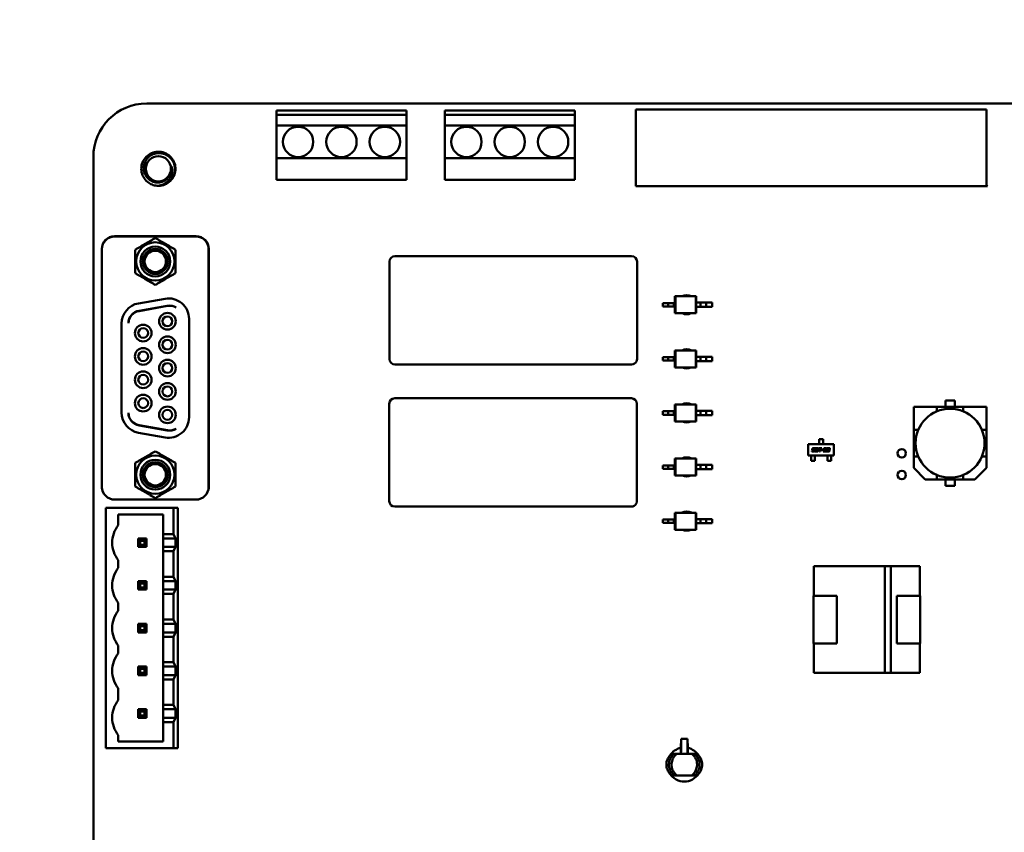
# Model space of a CAD drawing. Units: inches. Extents: x 2 to 86, y 1 to 67.
# Drawn here: x 56.1 to 60.7, y 13.6 to 17.4 of the extents above; entities that cross this region are included whole.
import ezdxf

# ---------------------------------------------------------------- set-up
doc = ezdxf.new("R2010")
doc.units = ezdxf.units.IN
doc.header["$LTSCALE"] = 4
doc.header["$MEASUREMENT"] = 0
doc.layers.add('Symbol (ANSI)', color=7, linetype='Continuous', lineweight=25)
doc.layers.add('Visible (ANSI)', color=7, linetype='Continuous', lineweight=50)
doc.styles.add('Note Text (ANSI)', font='tahoma.ttf')
doc.dimstyles.new('Default (ANSI)$7', dxfattribs={"dimscale": 4, "dimtxt": 0.12, "dimasz": 0.098425, "dimexe": 0.125, "dimexo": 0.0625, "dimgap": 0.031496, "dimtad": 0, "dimtih": 1, "dimtoh": 1, "dimrnd": 1e-08, "dimzin": 0, "dimdsep": 46, "dimtxsty": 'Note Text (ANSI)', "dimcen": 0.09, "dimdle": 0.393701, "dimclrd": 256, "dimclre": 256, "dimclrt": 256, "dimadec": 0, "dimazin": 1, "dimtfac": 1, "dimtofl": 0, "dimtmove": 0, "dimatfit": 3, "dimfxl": 1, "dimtolj": 1, "dimtzin": 4, "dimlwd": -1, "dimlwe": -1, "dimarcsym": 0})

msp = doc.modelspace()

# ---------------------------------------------------------------- linework, layer by layer
at = {"layer": 'Visible (ANSI)'}
for p, q in [((56.7319, 17.008), (61.6155, 17.008)), ((57.3305, 16.956), (57.3305, 16.976)), ((57.3305, 16.976), (57.9305, 16.976)), ((57.3305, 16.956), (57.3305, 16.906)), ((57.9305, 16.956), (57.3305, 16.956)), ((57.9305, 16.976), (57.9305, 16.956)), ((57.9305, 16.906), (57.9305, 16.956)), ((58.1069, 16.956), (58.1069, 16.976)), ((58.1069, 16.976), (58.7069, 16.976)), ((58.1069, 16.956), (58.1069, 16.906)), ((58.7069, 16.956), (58.1069, 16.956)), ((58.7069, 16.976), (58.7069, 16.956)), ((58.7069, 16.906), (58.7069, 16.956)), ((58.9888, 16.9799), (60.6058, 16.9799)), ((58.9888, 16.6259), (58.9888, 16.9799)), ((60.6058, 16.9799), (60.6058, 16.6309)), ((57.3305, 16.906), (57.9305, 16.906)), ((57.3305, 16.756), (57.3305, 16.906)), ((57.9305, 16.906), (57.9305, 16.756)), ((58.1069, 16.906), (58.7069, 16.906)), ((58.1069, 16.756), (58.1069, 16.906)), ((58.7069, 16.906), (58.7069, 16.756)), ((56.4859, 9.652), (56.4859, 16.762)), ((57.9305, 16.756), (57.3305, 16.756)), ((57.3305, 16.756), (57.3305, 16.656)), ((57.9305, 16.656), (57.9305, 16.756)), ((58.7069, 16.756), (58.1069, 16.756)), ((58.1069, 16.756), (58.1069, 16.656)), ((58.7069, 16.656), (58.7069, 16.756)), ((57.3305, 16.656), (57.9305, 16.656)), ((58.1069, 16.656), (58.7069, 16.656)), ((60.6107, 16.6259), (58.9888, 16.6259)), ((60.6058, 16.6309), (60.6107, 16.6259)), ((56.9597, 16.396), (56.5837, 16.396)), ((56.9587, 16.3944), (56.5847, 16.3944)), ((56.5247, 15.2424), (56.5247, 16.3369)), ((56.5257, 16.3354), (56.5257, 15.2393)), ((57.0178, 15.2393), (57.0178, 16.3354)), ((57.0188, 15.2424), (57.0188, 16.3369)), ((57.8519, 16.279), (57.8519, 15.829)), ((58.9689, 16.304), (57.8769, 16.304)), ((58.9939, 15.829), (58.9939, 16.279)), ((56.6943, 16.0858), (56.8164, 16.1073)), ((59.1377, 16.0872), (59.1127, 16.0872)), ((59.1127, 16.0715), (59.1127, 16.0872)), ((59.164, 16.0872), (59.1377, 16.0872)), ((59.1377, 16.0715), (59.1377, 16.0872)), ((59.1687, 16.0872), (59.164, 16.0872)), ((59.164, 16.0715), (59.164, 16.0872)), ((59.1687, 16.1187), (59.1707, 16.1187)), ((59.1687, 16.0872), (59.1687, 16.1187)), ((59.1687, 16.0715), (59.1687, 16.0872)), ((59.1707, 16.04), (59.1707, 16.1187)), ((59.1707, 16.1187), (59.265, 16.1187)), ((59.2671, 16.1187), (59.265, 16.1187)), ((59.265, 16.04), (59.265, 16.1187)), ((59.2671, 16.0892), (59.2671, 16.1187)), ((59.2671, 16.0892), (59.2868, 16.0892)), ((59.2671, 16.0695), (59.2671, 16.0892)), ((59.2868, 16.0892), (59.3131, 16.0892)), ((59.2868, 16.0695), (59.2868, 16.0892)), ((59.3131, 16.0695), (59.3131, 16.0892)), ((59.3131, 16.0892), (59.3411, 16.0892)), ((59.3411, 16.0695), (59.3411, 16.0892)), ((56.8264, 16.075), (56.6965, 16.0521)), ((56.6965, 16.0506), (56.8284, 16.0738)), ((59.1377, 16.0715), (59.1127, 16.0715)), ((59.164, 16.0715), (59.1377, 16.0715)), ((59.1687, 16.0715), (59.164, 16.0715)), ((59.1687, 16.04), (59.1687, 16.0715)), ((59.1687, 16.04), (59.1707, 16.04)), ((59.1707, 16.04), (59.265, 16.04)), ((59.2671, 16.04), (59.265, 16.04)), ((59.2671, 16.0695), (59.2868, 16.0695)), ((59.2671, 16.04), (59.2671, 16.0695)), ((59.2868, 16.0695), (59.3131, 16.0695)), ((59.3131, 16.0695), (59.3411, 16.0695)), ((56.6162, 15.5819), (56.6162, 15.9928)), ((56.9272, 16.0143), (56.9272, 15.5604)), ((59.1687, 15.8691), (59.1707, 15.8691)), ((59.1687, 15.8376), (59.1687, 15.8691)), ((59.1707, 15.7903), (59.1707, 15.8691)), ((59.1707, 15.8691), (59.265, 15.8691)), ((59.2671, 15.8691), (59.265, 15.8691)), ((59.265, 15.7903), (59.265, 15.8691)), ((59.2671, 15.8395), (59.2671, 15.8691)), ((59.1377, 15.8376), (59.1127, 15.8376)), ((59.1127, 15.8218), (59.1127, 15.8376)), ((59.1377, 15.8218), (59.1127, 15.8218)), ((59.164, 15.8376), (59.1377, 15.8376)), ((59.1377, 15.8218), (59.1377, 15.8376)), ((59.164, 15.8218), (59.1377, 15.8218)), ((59.1687, 15.8376), (59.164, 15.8376)), ((59.164, 15.8218), (59.164, 15.8376)), ((59.1687, 15.8218), (59.164, 15.8218)), ((59.1687, 15.8218), (59.1687, 15.8376)), ((59.1687, 15.7903), (59.1687, 15.8218)), ((59.2671, 15.8395), (59.2868, 15.8395)), ((59.2671, 15.8199), (59.2671, 15.8395)), ((59.2671, 15.8199), (59.2868, 15.8199)), ((59.2671, 15.7903), (59.2671, 15.8199)), ((59.2868, 15.8395), (59.3131, 15.8395)), ((59.2868, 15.8199), (59.2868, 15.8395)), ((59.2868, 15.8199), (59.3131, 15.8199)), ((59.3131, 15.8199), (59.3131, 15.8395)), ((59.3131, 15.8395), (59.3411, 15.8395)), ((59.3131, 15.8199), (59.3411, 15.8199)), ((59.3411, 15.8199), (59.3411, 15.8395)), ((57.8769, 15.804), (58.9689, 15.804)), ((59.1687, 15.7903), (59.1707, 15.7903)), ((59.1707, 15.7903), (59.265, 15.7903)), ((59.2671, 15.7903), (59.265, 15.7903)), ((58.9679, 15.648), (57.8759, 15.648)), ((60.4164, 15.6084), (60.4164, 15.638)), ((60.4164, 15.638), (60.4594, 15.638)), ((60.4594, 15.638), (60.4164, 15.638)), ((60.4164, 15.638), (60.4164, 15.6084)), ((60.4594, 15.638), (60.4594, 15.6084)), ((57.8509, 15.623), (57.8509, 15.173)), ((58.9929, 15.173), (58.9929, 15.623)), ((59.1377, 15.588), (59.1127, 15.588)), ((59.1127, 15.5722), (59.1127, 15.588)), ((59.164, 15.588), (59.1377, 15.588)), ((59.1377, 15.5722), (59.1377, 15.588)), ((59.1687, 15.588), (59.164, 15.588)), ((59.164, 15.5722), (59.164, 15.588)), ((59.1687, 15.6195), (59.1707, 15.6195)), ((59.1687, 15.588), (59.1687, 15.6195)), ((59.1687, 15.5722), (59.1687, 15.588)), ((59.1707, 15.5407), (59.1707, 15.6195)), ((59.1707, 15.6195), (59.265, 15.6195)), ((59.2671, 15.6195), (59.265, 15.6195)), ((59.265, 15.5407), (59.265, 15.6195)), ((59.2671, 15.5899), (59.2671, 15.6195)), ((59.2671, 15.5899), (59.2868, 15.5899)), ((59.2671, 15.5702), (59.2671, 15.5899)), ((59.2868, 15.5899), (59.3131, 15.5899)), ((59.2868, 15.5702), (59.2868, 15.5899)), ((59.3131, 15.5702), (59.3131, 15.5899)), ((59.3131, 15.5899), (59.3411, 15.5899)), ((59.3411, 15.5702), (59.3411, 15.5899)), ((60.377, 15.6084), (60.2704, 15.6084)), ((60.2704, 15.6084), (60.2704, 15.5019)), ((60.377, 15.6084), (60.2704, 15.6084)), ((60.2704, 15.6084), (60.2704, 15.5019)), ((60.377, 15.588), (60.377, 15.6084)), ((60.377, 15.588), (60.377, 15.6084)), ((60.4988, 15.6084), (60.377, 15.6084)), ((60.4164, 15.6084), (60.4164, 15.5985)), ((60.6054, 15.6084), (60.4988, 15.6084)), ((60.4988, 15.6084), (60.4988, 15.588)), ((60.6054, 15.6084), (60.4988, 15.6084)), ((60.4988, 15.6084), (60.4988, 15.588)), ((60.6054, 15.5019), (60.6054, 15.6084)), ((60.6054, 15.5019), (60.6054, 15.6084)), ((59.1377, 15.5722), (59.1127, 15.5722)), ((59.164, 15.5722), (59.1377, 15.5722)), ((59.1687, 15.5722), (59.164, 15.5722)), ((59.1687, 15.5407), (59.1687, 15.5722)), ((59.1687, 15.5407), (59.1707, 15.5407)), ((59.1707, 15.5407), (59.265, 15.5407)), ((59.2671, 15.5407), (59.265, 15.5407)), ((59.2671, 15.5702), (59.2868, 15.5702)), ((59.2671, 15.5407), (59.2671, 15.5702)), ((59.2868, 15.5702), (59.3131, 15.5702)), ((59.3131, 15.5702), (59.3411, 15.5702)), ((56.8164, 15.4673), (56.6943, 15.4888)), ((56.8284, 15.5008), (56.6965, 15.5241)), ((56.6965, 15.5225), (56.8264, 15.4996)), ((60.2704, 15.5019), (60.2909, 15.5019)), ((60.2704, 15.5019), (60.2704, 15.38)), ((60.5849, 15.5019), (60.6054, 15.5019)), ((60.6054, 15.38), (60.6054, 15.5019)), ((59.8342, 15.4501), (59.8342, 15.4599)), ((59.8342, 15.4599), (59.8519, 15.4599)), ((59.8342, 15.4501), (59.8342, 15.4483)), ((59.8342, 15.4483), (59.8342, 15.4407)), ((59.8519, 15.4599), (59.8519, 15.4501)), ((59.8519, 15.4483), (59.8519, 15.4501)), ((59.8519, 15.4483), (59.8519, 15.4407)), ((59.784, 15.4363), (59.9021, 15.4363)), ((59.784, 15.3832), (59.784, 15.4363)), ((59.8, 15.4021), (59.8006, 15.405)), ((59.8091, 15.4021), (59.8, 15.4021)), ((59.8006, 15.405), (59.8084, 15.405)), ((59.802, 15.4115), (59.8026, 15.4146)), ((59.8099, 15.4086), (59.8051, 15.4086)), ((59.8058, 15.4135), (59.8057, 15.4131)), ((59.8071, 15.4115), (59.8117, 15.4115)), ((59.8072, 15.418), (59.8164, 15.418)), ((59.8158, 15.4151), (59.8079, 15.4151)), ((59.8106, 15.4066), (59.8107, 15.407)), ((59.8143, 15.4081), (59.8137, 15.4055)), ((59.8164, 15.418), (59.8158, 15.4151)), ((59.8158, 15.4055), (59.8178, 15.4146)), ((59.8249, 15.4021), (59.819, 15.4021)), ((59.8209, 15.4134), (59.8194, 15.4066)), ((59.8209, 15.405), (59.8242, 15.405)), ((59.8224, 15.4179), (59.8282, 15.4179)), ((59.8264, 15.4151), (59.8231, 15.4151)), ((59.8264, 15.4066), (59.8278, 15.4134)), ((59.8314, 15.4146), (59.8295, 15.4055)), ((59.8337, 15.4151), (59.8343, 15.418)), ((59.8377, 15.4151), (59.8337, 15.4151)), ((59.8342, 15.4389), (59.8342, 15.4407)), ((59.8342, 15.4363), (59.8342, 15.4389)), ((59.8343, 15.418), (59.846, 15.418)), ((59.8349, 15.4021), (59.8377, 15.4151)), ((59.8383, 15.4021), (59.8349, 15.4021)), ((59.8411, 15.4151), (59.8383, 15.4021)), ((59.8454, 15.4151), (59.8411, 15.4151)), ((59.846, 15.418), (59.8454, 15.4151)), ((59.8457, 15.4081), (59.8463, 15.4109)), ((59.8519, 15.4081), (59.8457, 15.4081)), ((59.8463, 15.4109), (59.8525, 15.4109)), ((59.8519, 15.4407), (59.8519, 15.4389)), ((59.8519, 15.4363), (59.8519, 15.4389)), ((59.8525, 15.4109), (59.8519, 15.4081)), ((59.8529, 15.4021), (59.8542, 15.4081)), ((59.8659, 15.4021), (59.8529, 15.4021)), ((59.8553, 15.4135), (59.8556, 15.4146)), ((59.8587, 15.4135), (59.8553, 15.4135)), ((59.8573, 15.407), (59.8569, 15.405)), ((59.8569, 15.405), (59.8666, 15.405)), ((59.8582, 15.4115), (59.8628, 15.4115)), ((59.8636, 15.4086), (59.8588, 15.4086)), ((59.8602, 15.418), (59.8654, 15.418)), ((59.8635, 15.4151), (59.8608, 15.4151)), ((59.8649, 15.4131), (59.865, 15.4135)), ((59.8666, 15.405), (59.8659, 15.4021)), ((59.8686, 15.4146), (59.8679, 15.4115)), ((59.8685, 15.4055), (59.8688, 15.4066)), ((59.8688, 15.4066), (59.8721, 15.4066)), ((59.8702, 15.4135), (59.8705, 15.4146)), ((59.8736, 15.4135), (59.8702, 15.4135)), ((59.8769, 15.4021), (59.8717, 15.4021)), ((59.8736, 15.405), (59.8763, 15.405)), ((59.8744, 15.4086), (59.875, 15.4115)), ((59.8777, 15.4086), (59.8744, 15.4086)), ((59.875, 15.4115), (59.8777, 15.4115)), ((59.8751, 15.418), (59.8803, 15.418)), ((59.8785, 15.4151), (59.8758, 15.4151)), ((59.8785, 15.4066), (59.8785, 15.407)), ((59.8798, 15.4131), (59.8799, 15.4135)), ((59.8821, 15.4081), (59.8816, 15.4055)), ((59.8835, 15.4146), (59.8829, 15.412)), ((59.9021, 15.4363), (59.9021, 15.3832)), ((59.1687, 15.3698), (59.1707, 15.3698)), ((59.1687, 15.3383), (59.1687, 15.3698)), ((59.1707, 15.2911), (59.1707, 15.3698)), ((59.1707, 15.3698), (59.265, 15.3698)), ((59.2671, 15.3698), (59.265, 15.3698)), ((59.265, 15.2911), (59.265, 15.3698)), ((59.2671, 15.3403), (59.2671, 15.3698)), ((59.9021, 15.3832), (59.784, 15.3832)), ((59.7966, 15.3832), (59.7966, 15.3807)), ((59.7966, 15.3788), (59.7966, 15.3807)), ((59.7966, 15.3788), (59.7966, 15.3718)), ((59.7966, 15.3718), (59.7966, 15.3699)), ((59.7966, 15.3596), (59.7966, 15.3699)), ((59.8143, 15.3596), (59.7966, 15.3596)), ((59.8143, 15.3832), (59.8143, 15.3807)), ((59.8143, 15.3807), (59.8143, 15.3788)), ((59.8143, 15.3788), (59.8143, 15.3718)), ((59.8143, 15.3699), (59.8143, 15.3718)), ((59.8143, 15.3699), (59.8143, 15.3596)), ((59.8718, 15.3832), (59.8718, 15.3807)), ((59.8718, 15.3788), (59.8718, 15.3807)), ((59.8718, 15.3788), (59.8718, 15.3718)), ((59.8718, 15.3718), (59.8718, 15.3699)), ((59.8718, 15.3699), (59.8718, 15.3596)), ((59.8718, 15.3596), (59.8895, 15.3596)), ((59.8895, 15.3832), (59.8895, 15.3807)), ((59.8895, 15.3807), (59.8895, 15.3788)), ((59.8895, 15.3788), (59.8895, 15.3718)), ((59.8895, 15.3699), (59.8895, 15.3718)), ((59.8895, 15.3596), (59.8895, 15.3699)), ((60.2704, 15.38), (60.2909, 15.38)), ((60.2704, 15.3267), (60.2704, 15.38)), ((60.2704, 15.38), (60.2704, 15.3267)), ((60.5849, 15.38), (60.6054, 15.38)), ((60.6054, 15.38), (60.5849, 15.38)), ((60.6054, 15.38), (60.6054, 15.3267)), ((60.6054, 15.3267), (60.6054, 15.38)), ((59.1377, 15.3383), (59.1127, 15.3383)), ((59.1127, 15.3226), (59.1127, 15.3383)), ((59.1377, 15.3226), (59.1127, 15.3226)), ((59.164, 15.3383), (59.1377, 15.3383)), ((59.1377, 15.3226), (59.1377, 15.3383)), ((59.164, 15.3226), (59.1377, 15.3226)), ((59.1687, 15.3383), (59.164, 15.3383)), ((59.164, 15.3226), (59.164, 15.3383)), ((59.1687, 15.3226), (59.164, 15.3226)), ((59.1687, 15.3226), (59.1687, 15.3383)), ((59.1687, 15.2911), (59.1687, 15.3226)), ((59.2671, 15.3403), (59.2868, 15.3403)), ((59.2671, 15.3206), (59.2671, 15.3403)), ((59.2671, 15.3206), (59.2868, 15.3206)), ((59.2671, 15.2911), (59.2671, 15.3206)), ((59.2868, 15.3403), (59.3131, 15.3403)), ((59.2868, 15.3206), (59.2868, 15.3403)), ((59.2868, 15.3206), (59.3131, 15.3206)), ((59.3131, 15.3206), (59.3131, 15.3403)), ((59.3131, 15.3403), (59.3411, 15.3403)), ((59.3131, 15.3206), (59.3411, 15.3206)), ((59.3411, 15.3206), (59.3411, 15.3403)), ((60.3237, 15.2735), (60.2704, 15.3267)), ((60.6054, 15.3267), (60.5521, 15.2735)), ((60.5521, 15.2735), (60.6054, 15.3267)), ((59.1687, 15.2911), (59.1707, 15.2911)), ((59.1707, 15.2911), (59.265, 15.2911)), ((59.2671, 15.2911), (59.265, 15.2911)), ((60.3237, 15.2735), (60.377, 15.2735)), ((60.377, 15.2735), (60.3237, 15.2735)), ((60.377, 15.2939), (60.377, 15.2735)), ((60.377, 15.2735), (60.4988, 15.2735)), ((60.4164, 15.2439), (60.4164, 15.2735)), ((60.4594, 15.2735), (60.4594, 15.2439)), ((60.4988, 15.2735), (60.4988, 15.2939)), ((60.4988, 15.2735), (60.5521, 15.2735)), ((60.5521, 15.2735), (60.4988, 15.2735)), ((60.4594, 15.2439), (60.4164, 15.2439)), ((60.4164, 15.2439), (60.4594, 15.2439)), ((56.9587, 15.1802), (56.5847, 15.1802)), ((56.5429, 15.143), (56.8549, 15.143)), ((56.5429, 14.033), (56.5429, 15.143)), ((56.8749, 15.143), (56.8549, 15.143)), ((56.8549, 15.143), (56.8549, 15.021)), ((56.8749, 14.033), (56.8749, 15.143)), ((57.8759, 15.148), (58.9679, 15.148)), ((56.6009, 15.062), (56.6009, 15.112)), ((56.6009, 15.112), (56.808, 15.112)), ((56.808, 15.112), (56.808, 15.021)), ((59.1377, 15.0887), (59.1127, 15.0887)), ((59.1127, 15.073), (59.1127, 15.0887)), ((59.164, 15.0887), (59.1377, 15.0887)), ((59.1377, 15.073), (59.1377, 15.0887)), ((59.1687, 15.0887), (59.164, 15.0887)), ((59.164, 15.073), (59.164, 15.0887)), ((59.1687, 15.1202), (59.1707, 15.1202)), ((59.1687, 15.0887), (59.1687, 15.1202)), ((59.1687, 15.073), (59.1687, 15.0887)), ((59.1707, 15.0415), (59.1707, 15.1202)), ((59.1707, 15.1202), (59.265, 15.1202)), ((59.2671, 15.1202), (59.265, 15.1202)), ((59.265, 15.0415), (59.265, 15.1202)), ((59.2671, 15.0907), (59.2671, 15.1202)), ((59.2671, 15.0907), (59.2868, 15.0907)), ((59.2671, 15.071), (59.2671, 15.0907)), ((59.2868, 15.0907), (59.3131, 15.0907)), ((59.2868, 15.071), (59.2868, 15.0907)), ((59.3131, 15.071), (59.3131, 15.0907)), ((59.3131, 15.0907), (59.3411, 15.0907)), ((59.3411, 15.071), (59.3411, 15.0907)), ((59.1377, 15.073), (59.1127, 15.073)), ((59.164, 15.073), (59.1377, 15.073)), ((59.1687, 15.073), (59.164, 15.073)), ((59.1687, 15.0415), (59.1687, 15.073)), ((59.1687, 15.0415), (59.1707, 15.0415)), ((59.1707, 15.0415), (59.265, 15.0415)), ((59.2671, 15.0415), (59.265, 15.0415)), ((59.2671, 15.071), (59.2868, 15.071)), ((59.2671, 15.0415), (59.2671, 15.071)), ((59.2868, 15.071), (59.3131, 15.071)), ((59.3131, 15.071), (59.3411, 15.071)), ((56.7315, 15.001), (56.6925, 15.001)), ((56.6925, 15.001), (56.7025, 14.991)), ((56.6925, 15.001), (56.6925, 14.962)), ((56.7025, 14.991), (56.7215, 14.991)), ((56.7025, 14.972), (56.7025, 14.991)), ((56.7215, 14.991), (56.7315, 15.001)), ((56.7215, 14.991), (56.7215, 14.972)), ((56.7315, 14.962), (56.7315, 15.001)), ((56.8549, 15.021), (56.808, 15.021)), ((56.808, 15.021), (56.808, 15.001)), ((56.8642, 15.001), (56.808, 15.001)), ((56.808, 14.962), (56.808, 15.001)), ((56.8642, 15.001), (56.8549, 15.021)), ((56.8642, 15.001), (56.8642, 14.962)), ((56.6925, 14.962), (56.7025, 14.972)), ((56.6925, 14.962), (56.7315, 14.962)), ((56.7215, 14.972), (56.7025, 14.972)), ((56.7215, 14.972), (56.7315, 14.962)), ((56.808, 14.962), (56.808, 14.942)), ((56.808, 14.962), (56.8642, 14.962)), ((56.8549, 14.942), (56.8642, 14.962)), ((56.6009, 14.865), (56.6009, 14.901)), ((56.808, 14.942), (56.8549, 14.942)), ((56.808, 14.942), (56.808, 14.824)), ((56.8549, 14.942), (56.8549, 14.824)), ((59.8089, 14.8729), (60.1367, 14.8729)), ((59.8089, 14.737), (59.8089, 14.8729)), ((60.1367, 14.8729), (59.8089, 14.8729)), ((60.1367, 14.8731), (60.1643, 14.8731)), ((60.1367, 14.3808), (60.1367, 14.8731)), ((60.1643, 14.8731), (60.1643, 14.3808)), ((60.1643, 14.8729), (60.2989, 14.8729)), ((60.2989, 14.8729), (60.1643, 14.8729)), ((60.2989, 14.8729), (60.2989, 14.737)), ((60.2989, 14.737), (60.2989, 14.8729)), ((56.8549, 14.824), (56.808, 14.824)), ((56.808, 14.824), (56.808, 14.804)), ((56.8642, 14.804), (56.8549, 14.824)), ((56.7315, 14.804), (56.6925, 14.804)), ((56.6925, 14.804), (56.7025, 14.794)), ((56.6925, 14.804), (56.6925, 14.765)), ((56.6925, 14.765), (56.7025, 14.775)), ((56.6925, 14.765), (56.7315, 14.765)), ((56.7025, 14.794), (56.7215, 14.794)), ((56.7025, 14.775), (56.7025, 14.794)), ((56.7215, 14.775), (56.7025, 14.775)), ((56.7315, 14.804), (56.7215, 14.794)), ((56.7215, 14.794), (56.7215, 14.775)), ((56.7215, 14.775), (56.7315, 14.765)), ((56.7315, 14.765), (56.7315, 14.804)), ((56.8642, 14.804), (56.808, 14.804)), ((56.808, 14.765), (56.808, 14.804)), ((56.808, 14.765), (56.808, 14.745)), ((56.808, 14.765), (56.8642, 14.765)), ((56.8549, 14.745), (56.8642, 14.765)), ((56.8642, 14.804), (56.8642, 14.765)), ((56.808, 14.745), (56.8549, 14.745)), ((56.808, 14.745), (56.808, 14.627)), ((56.8549, 14.745), (56.8549, 14.627)), ((59.8079, 14.737), (59.9159, 14.737)), ((59.8079, 14.517), (59.8079, 14.737)), ((59.9159, 14.737), (59.8079, 14.737)), ((59.8079, 14.737), (59.8079, 14.517)), ((59.9159, 14.737), (59.9159, 14.517)), ((60.1919, 14.737), (60.2999, 14.737)), ((60.1919, 14.517), (60.1919, 14.737)), ((60.2999, 14.737), (60.2999, 14.517)), ((60.2999, 14.517), (60.2999, 14.737)), ((56.6009, 14.668), (56.6009, 14.704)), ((56.8549, 14.627), (56.808, 14.627)), ((56.808, 14.627), (56.808, 14.607)), ((56.8642, 14.607), (56.8549, 14.627)), ((56.7315, 14.607), (56.6925, 14.607)), ((56.6925, 14.607), (56.7025, 14.597)), ((56.6925, 14.607), (56.6925, 14.568)), ((56.7025, 14.597), (56.7215, 14.597)), ((56.7025, 14.578), (56.7025, 14.597)), ((56.7215, 14.597), (56.7315, 14.607)), ((56.7215, 14.597), (56.7215, 14.578)), ((56.7315, 14.568), (56.7315, 14.607)), ((56.8642, 14.607), (56.808, 14.607)), ((56.808, 14.568), (56.808, 14.607)), ((56.8642, 14.607), (56.8642, 14.568)), ((56.7025, 14.578), (56.6925, 14.568)), ((56.6925, 14.568), (56.7315, 14.568)), ((56.7215, 14.578), (56.7025, 14.578)), ((56.7215, 14.578), (56.7315, 14.568)), ((56.808, 14.568), (56.808, 14.548)), ((56.808, 14.568), (56.8642, 14.568)), ((56.808, 14.548), (56.8549, 14.548)), ((56.808, 14.548), (56.808, 14.43)), ((56.8549, 14.548), (56.8642, 14.568)), ((56.8549, 14.548), (56.8549, 14.43)), ((56.6009, 14.471), (56.6009, 14.507)), ((59.9159, 14.517), (59.8079, 14.517)), ((59.8089, 14.381), (59.8089, 14.517)), ((60.2999, 14.517), (60.1919, 14.517)), ((60.2989, 14.517), (60.2989, 14.381)), ((60.2989, 14.381), (60.2989, 14.517)), ((56.7315, 14.41), (56.6925, 14.41)), ((56.6925, 14.41), (56.7025, 14.4)), ((56.6925, 14.41), (56.6925, 14.371)), ((56.7025, 14.4), (56.7215, 14.4)), ((56.7025, 14.381), (56.7025, 14.4)), ((56.7315, 14.41), (56.7215, 14.4)), ((56.7215, 14.4), (56.7215, 14.381)), ((56.7315, 14.371), (56.7315, 14.41)), ((56.8549, 14.43), (56.808, 14.43)), ((56.808, 14.43), (56.808, 14.41)), ((56.8642, 14.41), (56.808, 14.41)), ((56.808, 14.371), (56.808, 14.41)), ((56.8642, 14.41), (56.8549, 14.43)), ((56.8642, 14.41), (56.8642, 14.371)), ((56.6925, 14.371), (56.7025, 14.381)), ((56.6925, 14.371), (56.7315, 14.371)), ((56.7215, 14.381), (56.7025, 14.381)), ((56.7215, 14.381), (56.7315, 14.371)), ((56.808, 14.371), (56.808, 14.351)), ((56.808, 14.371), (56.8642, 14.371)), ((56.8549, 14.351), (56.8642, 14.371)), ((60.1367, 14.381), (59.8089, 14.381)), ((59.8089, 14.381), (60.1367, 14.381)), ((60.1643, 14.3808), (60.1367, 14.3808)), ((60.2989, 14.381), (60.1643, 14.381)), ((60.1643, 14.381), (60.2989, 14.381)), ((56.6009, 14.255), (56.6009, 14.31)), ((56.808, 14.351), (56.8549, 14.351)), ((56.808, 14.351), (56.808, 14.233)), ((56.8549, 14.351), (56.8549, 14.233)), ((56.8549, 14.233), (56.808, 14.233)), ((56.808, 14.233), (56.808, 14.213)), ((56.8642, 14.213), (56.8549, 14.233)), ((56.7315, 14.213), (56.6925, 14.213)), ((56.6925, 14.213), (56.7025, 14.203)), ((56.6925, 14.213), (56.6925, 14.174)), ((56.7025, 14.184), (56.6925, 14.174)), ((56.6925, 14.174), (56.7315, 14.174)), ((56.7025, 14.203), (56.7215, 14.203)), ((56.7025, 14.184), (56.7025, 14.203)), ((56.7215, 14.184), (56.7025, 14.184)), ((56.7215, 14.203), (56.7315, 14.213)), ((56.7215, 14.203), (56.7215, 14.184)), ((56.7215, 14.184), (56.7315, 14.174)), ((56.7315, 14.174), (56.7315, 14.213)), ((56.8642, 14.213), (56.808, 14.213)), ((56.808, 14.174), (56.808, 14.213)), ((56.808, 14.174), (56.8642, 14.174)), ((56.808, 14.174), (56.808, 14.154)), ((56.8549, 14.154), (56.8642, 14.174)), ((56.8642, 14.213), (56.8642, 14.174)), ((56.808, 14.154), (56.8549, 14.154)), ((56.808, 14.154), (56.808, 14.064)), ((56.8549, 14.154), (56.8549, 14.033)), ((56.6009, 14.064), (56.6009, 14.094)), ((56.808, 14.064), (56.6009, 14.064)), ((59.196, 14.0348), (59.1955, 14.008)), ((59.1962, 14.0359), (59.1961, 14.0359)), ((59.1968, 14.0761), (59.1962, 14.0359)), ((59.1969, 14.0761), (59.1968, 14.0761)), ((59.1969, 14.0311), (59.1969, 14.0761)), ((59.2268, 14.0761), (59.1969, 14.0761)), ((59.2269, 14.0761), (59.2268, 14.0761)), ((59.2268, 14.0761), (59.2268, 14.0311)), ((59.2276, 14.0359), (59.2269, 14.0761)), ((59.2277, 14.0359), (59.2276, 14.0359)), ((59.2282, 14.008), (59.2278, 14.0348)), ((56.8549, 14.033), (56.5429, 14.033)), ((56.8549, 14.033), (56.8749, 14.033)), ((59.1658, 14.008), (59.1545, 14.008)), ((59.1777, 14.008), (59.1658, 14.008)), ((59.1966, 14.008), (59.1967, 14.012)), ((59.212, 14.008), (59.246, 14.008)), ((59.2271, 14.012), (59.2272, 14.008)), ((59.2579, 14.008), (59.246, 14.008)), ((59.2693, 14.008), (59.2579, 14.008)), ((59.1658, 13.908), (59.1545, 13.908)), ((59.1777, 13.908), (59.1658, 13.908)), ((59.246, 13.908), (59.212, 13.908)), ((59.2579, 13.908), (59.246, 13.908)), ((59.2693, 13.908), (59.2579, 13.908))]:
    msp.add_line(p, q, dxfattribs=at)
for centre, radius in [((57.4305, 16.831), 0.07), ((57.6305, 16.831), 0.07), ((57.8305, 16.831), 0.07), ((58.2069, 16.831), 0.07), ((58.4069, 16.831), 0.07), ((58.6069, 16.831), 0.07), ((56.7859, 16.707), 0.0581), ((60.4379, 15.441), 0.159), ((60.2149, 15.394), 0.0197), ((60.2149, 15.294), 0.0197)]:
    msp.add_circle(centre, radius, dxfattribs=at)
for centre, radius, start, end in [((56.7319, 16.762), 0.246, 90.0001, 179.9999), ((56.7859, 16.707), 0.0608, 324.0946, 9.3361), ((56.7859, 16.707), 0.0787, 270, 315.5225), ((56.5837, 16.3369), 0.0591, 90, 180), ((56.5847, 16.3354), 0.0591, 90, 180), ((56.7717, 16.2793), 0.0883, 0, 180), ((56.9587, 16.3354), 0.0591, 0, 90), ((56.9597, 16.3369), 0.0591, 0, 90), ((56.7717, 16.2793), 0.0689, 270, 180), ((56.7717, 16.2793), 0.0577, 270.0001, 180), ((56.7717, 16.2793), 0.0492, 90, 270), ((56.7717, 16.2793), 0.0492, 270, 90), ((56.7717, 16.2793), 0.0883, 180, 0), ((56.7717, 16.2793), 0.0689, 180, 270), ((56.7717, 16.2793), 0.0577, 180, 270.0001), ((57.8769, 16.279), 0.025, 90, 180), ((58.9689, 16.279), 0.025, 0, 90), ((59.2229, 16.08), 0.0443, 60.9971, 119.0029), ((56.7107, 15.9928), 0.0945, 100, 180), ((56.8328, 16.0143), 0.0945, 0, 100), ((56.7068, 15.9939), 0.0591, 100, 180.0005), ((56.7068, 15.9924), 0.0591, 100, 178.5179), ((56.8276, 16.0031), 0.0384, 90, 270), ((56.8367, 16.0169), 0.0591, 57.9225, 100), ((56.8276, 16.0031), 0.0384, 270, 90), ((56.8387, 16.0157), 0.0591, 60.1499, 100), ((59.2229, 16.08), 0.0443, 244.5333, 295.4667), ((56.8276, 16.0031), 0.0226, 90, 270), ((56.8276, 16.0031), 0.0226, 270, 90), ((56.7158, 15.9491), 0.0384, 90, 270), ((56.7158, 15.9491), 0.0226, 90, 270), ((56.7158, 15.9491), 0.0384, 270, 90), ((56.7158, 15.9491), 0.0226, 270, 90), ((56.8276, 15.8952), 0.0384, 90, 270), ((56.8276, 15.8952), 0.0226, 90, 270), ((56.8276, 15.8952), 0.0384, 270, 90), ((56.8276, 15.8952), 0.0226, 270, 90), ((56.7158, 15.8413), 0.0384, 90, 270), ((56.7158, 15.8413), 0.0226, 90, 270), ((56.7158, 15.8413), 0.0384, 270, 90), ((56.7158, 15.8413), 0.0226, 270, 90), ((59.2229, 15.8303), 0.0443, 60.9958, 119.0042), ((56.8276, 15.7873), 0.0384, 90, 270), ((56.8276, 15.7873), 0.0226, 90, 270), ((56.8276, 15.7873), 0.0384, 270, 90), ((56.8276, 15.7873), 0.0226, 270, 90), ((57.8769, 15.829), 0.025, 180, 270), ((58.9689, 15.829), 0.025, 270, 333.435), ((58.9689, 15.829), 0.025, 333.435, 0), ((56.7158, 15.7334), 0.0384, 90, 270), ((56.7158, 15.7334), 0.0384, 270, 90), ((59.2229, 15.8303), 0.0443, 244.5347, 295.4653), ((56.7158, 15.7334), 0.0226, 90, 270), ((56.7158, 15.7334), 0.0226, 270, 90), ((56.8276, 15.6795), 0.0384, 90, 270), ((56.8276, 15.6795), 0.0384, 270, 90), ((56.8276, 15.6795), 0.0226, 90, 270), ((56.8276, 15.6795), 0.0226, 270, 90), ((56.7158, 15.6255), 0.0384, 90, 270), ((56.7158, 15.6255), 0.0226, 90, 270), ((56.7158, 15.6255), 0.0384, 270, 90), ((56.7158, 15.6255), 0.0226, 270, 90), ((57.8759, 15.623), 0.025, 90, 180), ((58.9679, 15.623), 0.025, 0, 90), ((59.2229, 15.5807), 0.0443, 60.9946, 119.0055), ((56.7107, 15.5819), 0.0945, 180, 260), ((56.7068, 15.5807), 0.0591, 179.9984, 260), ((56.7068, 15.5822), 0.0591, 181.4809, 260), ((56.8276, 15.5716), 0.0384, 90, 270), ((56.8276, 15.5716), 0.0226, 90, 270), ((56.8276, 15.5716), 0.0384, 270, 90), ((56.8276, 15.5716), 0.0226, 270, 90), ((60.4379, 15.441), 0.1591, 112.5043, 157.4957), ((60.4379, 15.441), 0.1591, 112.5043, 157.4957), ((60.4379, 15.441), 0.1591, 22.5043, 67.4957), ((60.4379, 15.441), 0.1591, 22.5043, 67.4957), ((56.8328, 15.5604), 0.0945, 260, 0), ((59.2229, 15.5807), 0.0443, 244.5361, 295.4639), ((56.8367, 15.5578), 0.0591, 260, 302.0775), ((56.8387, 15.559), 0.0591, 260, 299.8501), ((56.7717, 15.2954), 0.0883, 0, 180), ((56.7717, 15.2954), 0.0689, 90, 0), ((56.7717, 15.2954), 0.0577, 90.0001, 0), ((56.7717, 15.2954), 0.0689, 0, 90), ((56.7717, 15.2954), 0.0577, 0, 90.0001), ((59.2229, 15.3311), 0.0443, 60.9997, 119.0003), ((60.4379, 15.441), 0.1591, 202.5043, 247.4957), ((60.4379, 15.441), 0.1591, 292.5043, 337.4957), ((56.7717, 15.2954), 0.0492, 90, 270), ((56.7717, 15.2954), 0.0492, 270, 90), ((56.7717, 15.2954), 0.0883, 180, 0), ((59.2229, 15.3311), 0.0443, 244.5303, 295.4697), ((56.5837, 15.2424), 0.0591, 180, 198.955), ((56.5847, 15.2393), 0.0591, 180, 270), ((56.9587, 15.2393), 0.0591, 270, 0), ((56.9597, 15.2424), 0.0591, 341.045, 0), ((57.8759, 15.173), 0.025, 180, 270), ((58.9679, 15.173), 0.025, 333.435, 0), ((58.9679, 15.173), 0.025, 270, 333.435), ((59.2229, 15.0815), 0.0443, 60.9984, 119.0016), ((56.7029, 14.9814), 0.13, 141.6851, 180), ((59.2229, 15.0815), 0.0443, 244.5318, 295.4683), ((56.7029, 14.9815), 0.13, 180.0863, 218.315), ((56.7029, 14.7844), 0.13, 141.6851, 180), ((56.7029, 14.7845), 0.13, 180.0863, 218.315), ((56.7029, 14.5874), 0.13, 141.6851, 180), ((56.7029, 14.5875), 0.13, 180.0863, 218.315), ((56.7029, 14.3904), 0.13, 141.6851, 180), ((56.7029, 14.3905), 0.13, 180.0863, 218.315), ((56.7029, 14.1744), 0.13, 141.6851, 180), ((56.7029, 14.1745), 0.13, 180.0863, 218.315), ((59.2119, 13.958), 0.0785, 101.6155, 147.7348), ((59.2119, 13.958), 0.0785, 32.2652, 78.3845), ((59.2119, 13.958), 0.0785, 212.265, 327.735)]:
    msp.add_arc(centre, radius, start, end, dxfattribs=at)
for centre, major_axis, start_param, end_param in [((59.1966, 14.012), (-0.0003, -0.0197), 1.570865, 2.906042), ((59.2272, 14.012), (0.0003, -0.0197), 3.377143, 4.71232)]:
    msp.add_ellipse(centre, major_axis=major_axis, ratio=0.004074, start_param=start_param, end_param=end_param, dxfattribs=at)
for points, knots in [([(56.7859, 16.6282), (56.7779, 16.6282), (56.77, 16.6294), (56.7551, 16.6341), (56.7482, 16.6374), (56.7335, 16.6473), (56.7263, 16.6545), (56.7148, 16.6715), (56.7107, 16.6813), (56.7067, 16.7014), (56.7066, 16.7116), (56.7104, 16.7315), (56.7142, 16.7411), (56.7254, 16.7584), (56.7327, 16.766), (56.7495, 16.7775), (56.7587, 16.7815), (56.7785, 16.786), (56.7889, 16.7863), (56.8094, 16.7828), (56.8193, 16.779), (56.8366, 16.768), (56.844, 16.761), (56.8559, 16.7444), (56.8603, 16.7347), (56.8649, 16.7147), (56.8652, 16.7045), (56.862, 16.6844), (56.8585, 16.6748), (56.85, 16.6609), (56.8463, 16.6561), (56.8421, 16.6518)], [-13.134728, -13.134728, -13.134728, -13.134728, -13.074101, -13.074101, -13.015873, -13.015873, -12.939105, -12.939105, -12.85932, -12.85932, -12.782501, -12.782501, -12.704837, -12.704837, -12.625275, -12.625275, -12.549308, -12.549308, -12.470782, -12.470782, -12.390838, -12.390838, -12.314248, -12.314248, -12.234663, -12.234663, -12.157414, -12.157414, -12.079924, -12.079924, -12.033515, -12.033515, -12.033515, -12.033515]), ([(56.8421, 16.6518), (56.8466, 16.6567), (56.8504, 16.6622), (56.8566, 16.6739), (56.8589, 16.6801), (56.8625, 16.6955), (56.8632, 16.7055), (56.8608, 16.7208), (56.8596, 16.7255), (56.8547, 16.7392), (56.8496, 16.7476), (56.8358, 16.7628), (56.8282, 16.7678), (56.8139, 16.7754), (56.8047, 16.7781), (56.786, 16.7797), (56.7767, 16.7788), (56.7598, 16.7736), (56.7514, 16.7696), (56.7372, 16.7581), (56.7316, 16.7516), (56.7228, 16.7364), (56.7198, 16.7277), (56.7178, 16.7128), (56.7173, 16.7033), (56.7225, 16.6841), (56.7261, 16.6766), (56.7363, 16.6629), (56.7428, 16.6569), (56.7541, 16.6502), (56.7579, 16.6484), (56.7694, 16.6444), (56.7772, 16.6432), (56.7933, 16.6437), (56.8016, 16.6456), (56.8139, 16.6512), (56.8191, 16.6543), (56.8285, 16.6625), (56.8321, 16.6666), (56.8352, 16.6713)], [-2.33596, -2.33596, -2.33596, -2.33596, -2.22511, -2.22511, -2.115246, -2.115246, -1.962631, -1.962631, -1.893058, -1.893058, -1.752166, -1.752166, -1.597341, -1.597341, -1.374397, -1.374397, -1.158301, -1.158301, -0.960597, -0.960597, -0.788528, -0.788528, -0.603984, -0.603984, -0.483428, -0.483428, -0.397358, -0.397358, -0.306221, -0.306221, -0.261824, -0.261824, -0.181222, -0.181222, -0.09471, -0.09471, -0.042124, -0.042124, 0, 0, 0, 0]), ([(56.8459, 16.7168), (56.8481, 16.7105), (56.8489, 16.7044), (56.8492, 16.6932), (56.8486, 16.6873), (56.8453, 16.6733), (56.8419, 16.6656), (56.8345, 16.655), (56.8316, 16.6516), (56.8214, 16.6417), (56.8139, 16.6375), (56.8012, 16.6315), (56.7936, 16.6293), (56.7859, 16.6282)], [-0.2264197, -0.2264197, -0.2264197, -0.2264197, -0.2002034, -0.2002034, -0.1711972, -0.1711972, -0.1297229, -0.1297229, -0.107786, -0.107786, -0.0602121, -0.0602121, 0, 0, 0, 0]), ([(59.1545, 13.908), (59.1514, 13.9102), (59.1485, 13.9128), (59.1433, 13.9184), (59.141, 13.9214), (59.1348, 13.9312), (59.132, 13.9384), (59.1297, 13.9499), (59.1293, 13.9539), (59.1293, 13.9619), (59.1297, 13.9659), (59.132, 13.9774), (59.1348, 13.9847), (59.1409, 13.9944), (59.1433, 13.9975), (59.1485, 14.0031), (59.1514, 14.0057), (59.1545, 14.008)], [0, 0, 0, 0, 0.0292178, 0.0292178, 0.0583663, 0.0583663, 0.116981, 0.116981, 0.1477111, 0.1477111, 0.1784781, 0.1784781, 0.2373151, 0.2373151, 0.2665548, 0.2665548, 0.2958808, 0.2958808, 0.2958808, 0.2958808]), ([(59.1658, 14.008), (59.1642, 14.0067), (59.1625, 14.0053), (59.1594, 14.0025), (59.158, 14.001), (59.1538, 13.9962), (59.1513, 13.9927), (59.1478, 13.9866), (59.1466, 13.9841), (59.1426, 13.974), (59.1411, 13.966), (59.141, 13.95), (59.1426, 13.942), (59.1466, 13.9319), (59.1478, 13.9293), (59.1513, 13.9232), (59.1537, 13.9197), (59.1579, 13.915), (59.1594, 13.9135), (59.1625, 13.9106), (59.1641, 13.9092), (59.1658, 13.908)], [-0.2918261, -0.2918261, -0.2918261, -0.2918261, -0.2757179, -0.2757179, -0.2598624, -0.2598624, -0.2279043, -0.2279043, -0.206643, -0.206643, -0.1462793, -0.1462793, -0.0858424, -0.0858424, -0.0645087, -0.0645087, -0.032452, -0.032452, -0.0162622, -0.0162622, 0, 0, 0, 0]), ([(59.1777, 13.908), (59.1754, 13.9097), (59.1727, 13.912), (59.1671, 13.9179), (59.165, 13.9209), (59.1625, 13.9246), (59.1613, 13.9265), (59.1583, 13.9325), (59.1572, 13.9354), (59.1549, 13.9421), (59.1541, 13.9461), (59.1535, 13.9504), (59.1534, 13.9517), (59.153, 13.9567), (59.153, 13.9598), (59.1534, 13.9645), (59.1538, 13.9689), (59.156, 13.9771), (59.1571, 13.9808), (59.1595, 13.9858), (59.1598, 13.9864), (59.1611, 13.989), (59.1623, 13.991), (59.1647, 13.9946), (59.166, 13.9963), (59.1676, 13.9983), (59.1679, 13.9987), (59.17, 14.0012), (59.1715, 14.0026), (59.1747, 14.0056), (59.1764, 14.0069), (59.1777, 14.008)], [-0.2697118, -0.2697118, -0.2697118, -0.2697118, -0.2563691, -0.2563691, -0.2421949, -0.2421949, -0.2311928, -0.2311928, -0.2146543, -0.2146543, -0.1761476, -0.1761476, -0.1599698, -0.1599698, -0.1122348, -0.1122348, -0.0688412, -0.0688412, -0.0461751, -0.0461751, -0.0433852, -0.0433852, -0.0333046, -0.0333046, -0.0243235, -0.0243235, -0.0219201, -0.0219201, -0.0130111, -0.0130111, 0, 0, 0, 0]), ([(59.1777, 14.008), (59.178, 14.008), (59.1784, 14.008), (59.1789, 14.008), (59.1795, 14.008), (59.1801, 14.008), (59.181, 14.008), (59.1819, 14.008), (59.1831, 14.008), (59.1844, 14.008), (59.1856, 14.008), (59.1868, 14.008), (59.1882, 14.008), (59.1897, 14.008), (59.1913, 14.008), (59.193, 14.008), (59.1948, 14.008), (59.1967, 14.008), (59.1987, 14.008), (59.2007, 14.008), (59.2029, 14.008), (59.2051, 14.008), (59.2073, 14.008), (59.2097, 14.008), (59.212, 14.008)], [0, 0, 0, 0, 0.000136378, 0.000136378, 0.000136378, 0.000286099, 0.000286099, 0.000286099, 0.00045365, 0.00045365, 0.00045365, 0.000599323, 0.000599323, 0.000599323, 0.000755321, 0.000755321, 0.000755321, 0.000920074, 0.000920074, 0.000920074, 0.001091227, 0.001091227, 0.001091227, 0.001269237, 0.001269237, 0.001269237, 0.001269237]), ([(59.246, 14.008), (59.2472, 14.0071), (59.2484, 14.0061), (59.2507, 14.004), (59.2518, 14.003), (59.2551, 13.9997), (59.2569, 13.9975), (59.2599, 13.9934), (59.261, 13.9916), (59.2634, 13.9876), (59.2646, 13.9852), (59.2669, 13.9799), (59.2681, 13.9765), (59.2695, 13.9704), (59.2698, 13.9684), (59.2707, 13.9618), (59.2707, 13.9579), (59.2703, 13.95), (59.2696, 13.9461), (59.2679, 13.9389), (59.2667, 13.9357), (59.2636, 13.9286), (59.2612, 13.924), (59.2563, 13.9177), (59.2545, 13.9156), (59.25, 13.9111), (59.2479, 13.9094), (59.246, 13.908)], [0, 0, 0, 0, 0.011299, 0.011299, 0.022335, 0.022335, 0.0453282, 0.0453282, 0.0603992, 0.0603992, 0.0802416, 0.0802416, 0.1022274, 0.1022274, 0.1131123, 0.1131123, 0.1376046, 0.1376046, 0.1729305, 0.1729305, 0.2197579, 0.2197579, 0.2920481, 0.2920481, 0.3136819, 0.3136819, 0.3320762, 0.3320762, 0.3320762, 0.3320762]), ([(59.2579, 14.008), (59.2596, 14.0067), (59.2612, 14.0053), (59.2643, 14.0025), (59.2658, 14.001), (59.27, 13.9962), (59.2724, 13.9927), (59.2759, 13.9866), (59.2771, 13.9841), (59.2811, 13.974), (59.2827, 13.966), (59.2827, 13.95), (59.2812, 13.942), (59.2772, 13.9319), (59.2759, 13.9293), (59.2725, 13.9232), (59.27, 13.9197), (59.2658, 13.915), (59.2644, 13.9135), (59.2612, 13.9106), (59.2596, 13.9092), (59.2579, 13.908)], [0, 0, 0, 0, 0.0160631, 0.0160631, 0.0318743, 0.0318743, 0.0637431, 0.0637431, 0.0849449, 0.0849449, 0.1451398, 0.1451398, 0.2054077, 0.2054077, 0.2266818, 0.2266818, 0.2586489, 0.2586489, 0.2747935, 0.2747935, 0.2910102, 0.2910102, 0.2910102, 0.2910102]), ([(59.2693, 13.908), (59.2724, 13.9102), (59.2752, 13.9128), (59.2804, 13.9184), (59.2828, 13.9214), (59.2889, 13.9312), (59.2918, 13.9384), (59.294, 13.9499), (59.2944, 13.9539), (59.2944, 13.9619), (59.294, 13.9659), (59.2918, 13.9774), (59.289, 13.9847), (59.2828, 13.9944), (59.2805, 13.9975), (59.2752, 14.0031), (59.2724, 14.0057), (59.2693, 14.008)], [-0.2955317, -0.2955317, -0.2955317, -0.2955317, -0.2663484, -0.2663484, -0.2372343, -0.2372343, -0.1786888, -0.1786888, -0.1479949, -0.1479949, -0.1172642, -0.1172642, -0.0584966, -0.0584966, -0.0292914, -0.0292914, 0, 0, 0, 0]), ([(59.212, 13.908), (59.2097, 13.9079), (59.2073, 13.908), (59.2051, 13.908), (59.2029, 13.908), (59.2007, 13.908), (59.1987, 13.908), (59.1967, 13.908), (59.1948, 13.908), (59.193, 13.908), (59.1913, 13.908), (59.1897, 13.908), (59.1882, 13.908), (59.1868, 13.908), (59.1856, 13.908), (59.1844, 13.908), (59.1831, 13.908), (59.1819, 13.908), (59.181, 13.908), (59.1801, 13.908), (59.1795, 13.908), (59.1789, 13.908), (59.1784, 13.908), (59.178, 13.908), (59.1777, 13.908)], [0, 0, 0, 0, 0.000178383, 0.000178383, 0.000178383, 0.000349896, 0.000349896, 0.000349896, 0.000514994, 0.000514994, 0.000514994, 0.00067132, 0.00067132, 0.00067132, 0.000817299, 0.000817299, 0.000817299, 0.000985202, 0.000985202, 0.000985202, 0.001135237, 0.001135237, 0.001135237, 0.001271902, 0.001271902, 0.001271902, 0.001271902])]:
    msp.add_open_spline(points, degree=3, knots=knots, dxfattribs=at)
for points, weights in [([(56.6782, 16.3332), (56.725, 16.3602), (56.7717, 16.3872)], [2.28971396209, 2.64393394498, 2.28971396222]), ([(56.7717, 16.3872), (56.8185, 16.3602), (56.8652, 16.3332)], [2.28971396222, 2.64393394508, 2.28971396189]), ([(56.6782, 16.2793), (56.6782, 16.3043), (56.6782, 16.3332)], [2.46682395357, 2.46682395357, 2.28971396189]), ([(56.8652, 16.3332), (56.8652, 16.3043), (56.8652, 16.2793)], [2.28971396209, 2.46682395357, 2.46682395357]), ([(56.6782, 16.2253), (56.6782, 16.2542), (56.6782, 16.2793)], [2.289713964, 2.46682395357, 2.46682395357]), ([(56.8652, 16.2793), (56.8652, 16.2542), (56.8652, 16.2253)], [2.46682395357, 2.46682395357, 2.28971396222]), ([(56.7717, 16.1713), (56.725, 16.1983), (56.6782, 16.2253)], [2.28971396222, 2.6439339446, 2.28971396283]), ([(56.8652, 16.2253), (56.8185, 16.1983), (56.7717, 16.1713)], [2.28971396222, 2.64393394491, 2.28971396222]), ([(56.6782, 15.3494), (56.725, 15.3764), (56.7717, 15.4034)], [2.28971396222, 2.64393394491, 2.28971396222]), ([(56.7717, 15.4034), (56.8185, 15.3764), (56.8652, 15.3494)], [2.28971396222, 2.64393394461, 2.28971396284]), ([(56.6782, 15.2954), (56.6782, 15.3205), (56.6782, 15.3494)], [2.46682395357, 2.46682395357, 2.28971396222]), ([(56.8652, 15.3494), (56.8652, 15.3205), (56.8652, 15.2954)], [2.289713964, 2.46682395357, 2.46682395357]), ([(56.6782, 15.2414), (56.6782, 15.2703), (56.6782, 15.2954)], [2.28971396209, 2.46682395357, 2.46682395357]), ([(56.8652, 15.2954), (56.8652, 15.2703), (56.8652, 15.2414)], [2.46682395357, 2.46682395357, 2.28971396189]), ([(56.7717, 15.1874), (56.725, 15.2144), (56.6782, 15.2414)], [2.28971396222, 2.64393394508, 2.28971396189]), ([(56.8652, 15.2414), (56.8185, 15.2144), (56.7717, 15.1874)], [2.28971396209, 2.64393394498, 2.28971396222])]:
    msp.add_rational_spline(points, weights, degree=2, dxfattribs=at)
for points in [[(59.8019, 15.411), (59.8019, 15.4112), (59.802, 15.4115)], [(59.8026, 15.4094), (59.8019, 15.41), (59.8019, 15.411)], [(59.8026, 15.4146), (59.8031, 15.4167), (59.8049, 15.418), (59.8072, 15.418)], [(59.8051, 15.4086), (59.8034, 15.4086), (59.8026, 15.4094)], [(59.8057, 15.4131), (59.8056, 15.4125), (59.8056, 15.4122)], [(59.8056, 15.4122), (59.8056, 15.4117), (59.8061, 15.4115)], [(59.8064, 15.4149), (59.806, 15.4146), (59.8058, 15.4135)], [(59.8061, 15.4115), (59.8064, 15.4115), (59.8071, 15.4115)], [(59.8079, 15.4151), (59.8068, 15.4151), (59.8064, 15.4149)], [(59.8084, 15.405), (59.8096, 15.405), (59.8099, 15.4052)], [(59.8137, 15.4055), (59.8133, 15.4034), (59.8115, 15.4021), (59.8091, 15.4021)], [(59.8108, 15.4079), (59.8108, 15.4086), (59.8099, 15.4086)], [(59.8099, 15.4052), (59.8104, 15.4055), (59.8106, 15.4066)], [(59.8107, 15.407), (59.8108, 15.4076), (59.8108, 15.4079)], [(59.8117, 15.4115), (59.8144, 15.4115), (59.8144, 15.409)], [(59.8144, 15.409), (59.8144, 15.4086), (59.8143, 15.4081)], [(59.8156, 15.404), (59.8156, 15.4046), (59.8158, 15.4055)], [(59.8164, 15.4025), (59.8156, 15.4029), (59.8156, 15.404)], [(59.819, 15.4021), (59.8171, 15.4021), (59.8164, 15.4025)], [(59.8178, 15.4146), (59.8182, 15.4166), (59.82, 15.4179), (59.8224, 15.4179)], [(59.8194, 15.4066), (59.8193, 15.406), (59.8193, 15.4057)], [(59.8193, 15.4057), (59.8193, 15.4052), (59.8199, 15.4051)], [(59.8199, 15.4051), (59.8201, 15.405), (59.8209, 15.405)], [(59.8216, 15.4149), (59.8211, 15.4146), (59.8209, 15.4134)], [(59.8231, 15.4151), (59.8219, 15.4151), (59.8216, 15.4149)], [(59.8242, 15.405), (59.8254, 15.405), (59.8262, 15.4055), (59.8264, 15.4066)], [(59.8295, 15.4055), (59.8291, 15.4034), (59.8272, 15.4021), (59.8249, 15.4021)], [(59.8274, 15.415), (59.8272, 15.4151), (59.8264, 15.4151)], [(59.828, 15.4143), (59.828, 15.4149), (59.8274, 15.415)], [(59.8278, 15.4134), (59.828, 15.414), (59.828, 15.4143)], [(59.8282, 15.4179), (59.8301, 15.4179), (59.8316, 15.4171), (59.8316, 15.4161)], [(59.8316, 15.4161), (59.8316, 15.4155), (59.8314, 15.4146)], [(59.8542, 15.4081), (59.8545, 15.4093), (59.8551, 15.4101)], [(59.8551, 15.4101), (59.8563, 15.4115), (59.8582, 15.4115)], [(59.8556, 15.4146), (59.856, 15.4167), (59.857, 15.4173)], [(59.857, 15.4173), (59.8578, 15.418), (59.8602, 15.418)], [(59.8588, 15.4086), (59.8581, 15.4086), (59.8575, 15.408), (59.8573, 15.407)], [(59.8608, 15.4151), (59.859, 15.4151), (59.8587, 15.4135)], [(59.8628, 15.4115), (59.8639, 15.4115), (59.8642, 15.4117)], [(59.8646, 15.4151), (59.8643, 15.4151), (59.8635, 15.4151)], [(59.8667, 15.4096), (59.8655, 15.4086), (59.8636, 15.4086)], [(59.8642, 15.4117), (59.8647, 15.412), (59.8649, 15.4131)], [(59.8651, 15.4144), (59.8651, 15.4149), (59.8646, 15.4151)], [(59.865, 15.4135), (59.8651, 15.4141), (59.8651, 15.4144)], [(59.8654, 15.418), (59.8673, 15.418), (59.868, 15.4176)], [(59.8679, 15.4115), (59.8677, 15.4104), (59.8667, 15.4096)], [(59.868, 15.4176), (59.8688, 15.4172), (59.8688, 15.4161)], [(59.8683, 15.404), (59.8683, 15.4046), (59.8685, 15.4055)], [(59.8717, 15.4021), (59.8698, 15.4021), (59.8683, 15.4029), (59.8683, 15.404)], [(59.8688, 15.4161), (59.8688, 15.4155), (59.8686, 15.4146)], [(59.8705, 15.4146), (59.8709, 15.4167), (59.8727, 15.418), (59.8751, 15.418)], [(59.8721, 15.4066), (59.872, 15.4061), (59.872, 15.4058)], [(59.872, 15.4058), (59.872, 15.4053), (59.8727, 15.405), (59.8736, 15.405)], [(59.8742, 15.4147), (59.8738, 15.4144), (59.8736, 15.4135)], [(59.8758, 15.4151), (59.8746, 15.4151), (59.8742, 15.4147)], [(59.8763, 15.405), (59.8774, 15.405), (59.8782, 15.4055), (59.8785, 15.4066)], [(59.8816, 15.4055), (59.8811, 15.4034), (59.8793, 15.4021), (59.8769, 15.4021)], [(59.8777, 15.4115), (59.8788, 15.4115), (59.8796, 15.412), (59.8798, 15.4131)], [(59.8786, 15.4079), (59.8786, 15.4086), (59.8777, 15.4086)], [(59.8795, 15.4151), (59.8792, 15.4151), (59.8785, 15.4151)], [(59.8785, 15.407), (59.8786, 15.4076), (59.8786, 15.4079)], [(59.88, 15.4144), (59.88, 15.4149), (59.8795, 15.4151)], [(59.8799, 15.4135), (59.88, 15.4141), (59.88, 15.4144)], [(59.8803, 15.418), (59.8822, 15.418), (59.8837, 15.4172), (59.8837, 15.4161)], [(59.8829, 15.412), (59.8828, 15.4114), (59.8818, 15.4103), (59.8812, 15.4101)], [(59.8812, 15.4101), (59.8821, 15.4095), (59.8821, 15.4085)], [(59.8821, 15.4085), (59.8821, 15.4083), (59.8821, 15.4081)], [(59.8837, 15.4161), (59.8837, 15.4155), (59.8835, 15.4146)]]:
    msp.add_open_spline(points, degree=2, dxfattribs=at)

# ---------------------------------------------------------------- texts
at = {"layer": 'Symbol (ANSI)', "insert": (56.1537, 16.2259), "char_height": 0.48, "attachment_point": 1, "style": 'Note Text (ANSI)'}
msp.add_mtext('{ }', dxfattribs=at)

# ---------------------------------------------------------------- leaders
at = {"layer": 'Symbol (ANSI)', "annotation_type": 0, "has_hookline": 1, "hookline_direction": 0, "text_width": 0.2063}
msp.add_leader([(49.065, 31.4189), (55.634, 15.9859), (56.0277, 15.9859)], dimstyle='Default (ANSI)$7', override={"dimtad": 0}, dxfattribs=at)

doc.saveas('drawing.dxf')
